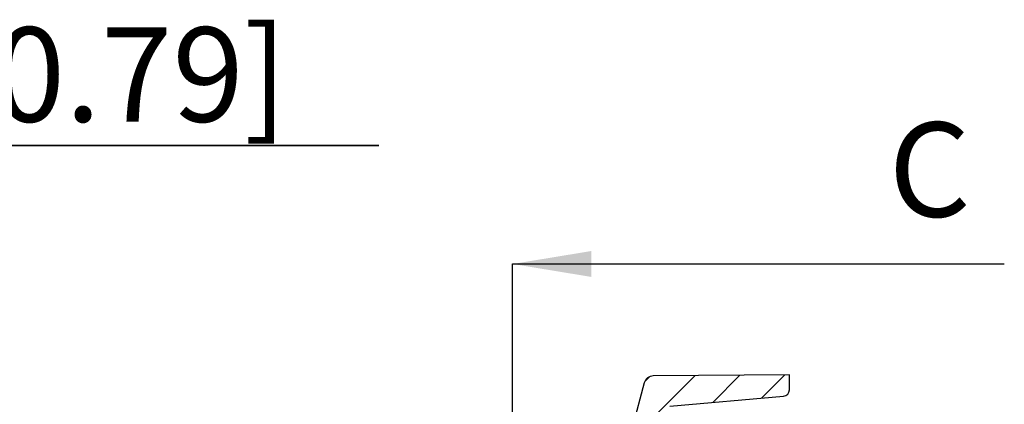
# Model space of a CAD drawing. Extents: x 9 to 415, y 1 to 290.
# Drawn here: x 252 to 283, y 206 to 218 of the extents above; entities that cross this region are included whole.
import ezdxf

# ---------------------------------------------------------------- set-up
doc = ezdxf.new("R2010")
doc.units = 0
doc.header["$LTSCALE"] = 23.1
doc.linetypes.add('PHANTOM', pattern=[0.8, 0.45, -0.05, 0.1, -0.05, 0.1, -0.05])
doc.layers.get('0').update_dxf_attribs({"linetype": 'CONTINUOUS'})
doc.styles.get("Standard").update_dxf_attribs({"font": 'txt', "width": 0.7})
doc.dimstyles.new('DIMSTYLE_9', dxfattribs={"dimtxt": 3, "dimasz": 2.5, "dimexe": 1, "dimexo": 1.5, "dimgap": 0.75, "dimtad": 1, "dimlfac": 5, "dimtxsty": 'STANDARD', "dimblk": '_ARROW_FILLED', "dimblk1": '_ARROW_FILLED', "dimblk2": '_ARROW_FILLED', "dimcen": 0.09, "dimazin": 3, "dimtp": 0.2, "dimtm": 0.2, "dimtfac": 1, "dimtofl": 0, "dimtmove": 0, "dimatfit": 3, "dimtolj": 1})
doc.dimstyles.get("Standard").update_dxf_attribs({"dimtxt": 3, "dimasz": 2.5, "dimexe": 1, "dimexo": 1.5, "dimtad": 1, "dimtxsty": 'STANDARD', "dimblk": '_ARROW_FILLED', "dimblk1": '_ARROW_FILLED', "dimblk2": '_ARROW_FILLED', "dimcen": 0.09, "dimazin": 3, "dimtol": 1, "dimtp": 0.01, "dimtm": 0.01, "dimtfac": 1, "dimtofl": 0, "dimtmove": 0, "dimatfit": 3, "dimtolj": 1})

# ---------------------------------------------------------------- blocks, each defined once
blk = doc.blocks.new('_ARROW_FILLED')
at = {"color": 0, "linetype": 'BYBLOCK'}
blk.add_solid([(0, 0), (-1, 0.2), (-1, -0.2)], dxfattribs=at)
blk = doc.blocks.new('*D14')
at = {"color": 2, "linetype": 'CONTINUOUS'}
for p, q in [((230.7846774071, 204.6590544072), (230.7846774071, 215.4321323141)), ((234.8046774071, 203.4141675989), (234.8046774071, 215.4321323141)), ((230.7846774071, 214.4321323141), (225.7846774071, 214.4321323141)), ((225.7846774071, 214.4321323141), (232.7946774071, 214.4321323141)), ((263.5364186066, 214.4321323141), (232.7946774071, 214.4321323141)), ((234.8046774071, 214.4321323141), (263.5364186066, 214.4321323141))]:
    blk.add_line(p, q, dxfattribs=at)
at = {"color": 2, "linetype": 'CONTINUOUS', "xscale": 2.5, "yscale": 2.5, "zscale": 2.5}
blk.add_blockref('_ARROW_FILLED', (230.7846774071, 214.4321323141), dxfattribs=at)
at = {"color": 2, "linetype": 'CONTINUOUS', "xscale": 2.5, "yscale": 2.5, "zscale": 2.5, "rotation": 180}
blk.add_blockref('_ARROW_FILLED', (234.8046774071, 214.4321323141), dxfattribs=at)
at = {"color": 2, "linetype": 'CONTINUOUS', "insert": (241.0364186066, 218.1821323141), "char_height": 3, "width": 33.75, "attachment_point": 1}
blk.add_mtext('20,1{\\Ftxt.shx;\\W1.000000;\\H3.000000; }[0.79]', dxfattribs=at)

msp = doc.modelspace()

# ---------------------------------------------------------------- hatches: boundary and pattern name
at = {"linetype": 'CONTINUOUS'}
h = msp.add_hatch(dxfattribs=at)
h.set_pattern_fill('DEFAULT__5', color=2, angle=45, style=0, pattern_type=0)
h.set_pattern_definition([(45, (0, 0), (-0.7071067812, 0.7071067812), [])])
edge = h.paths.add_edge_path()
edge.add_arc((271.3075626102, 204.8027931797), 0.1, 271.0724065847, 345)
edge.add_line((271.9687746989, 206.8840999584), (271.4041551929, 204.7769112752))
edge.add_arc((272.2585524467, 206.8064542449), 0.3, 90.5, 165)
edge.add_line((276.5846774071, 207.144219189), (272.2559344861, 207.1064428218))
edge.add_line((276.5846774071, 206.6599423452), (276.5846774071, 207.144219189))
edge.add_arc((276.3846774071, 206.6599423452), 0.2, 275, 360)
edge.add_line((272.7846774071, 206.144219189), (276.4021085556, 206.4607034056))
edge.add_line((272.7846774071, 206.144219189), (272.7846774071, 204.8399483632))
edge.add_arc((272.8846774071, 204.8399483632), 0.1, 180, 267.5)
edge.add_line((274.5934012846, 204.6652485991), (272.8803154684, 204.7400435411))
edge.add_arc((274.5846774071, 204.4654389547), 0.2, 0, 87.50000000000001)
edge.add_line((274.7846774071, 204.3408006375), (274.7846774071, 204.4654389547))
edge.add_arc((274.5846774071, 204.3408006375), 0.2, 270.9877603996, 360)
edge.add_line((231.4812296436, 203.3976080207), (274.5881251705, 204.1408303573))
edge.add_arc((231.4846774071, 203.1976377406), 0.2, 90.98776039959999, 180)
edge.add_line((231.2846774071, 203.1976377406), (231.2846774071, 197.594219189))
edge.add_line((231.2846774071, 197.594219189), (232.4846774071, 197.594219189))
edge.add_line((232.4846774071, 197.594219189), (232.4846774071, 196.844219189))
edge.add_line((232.4846774071, 196.844219189), (231.2846774071, 196.844219189))
edge.add_line((231.2846774071, 196.844219189), (231.2846774071, 191.844219189))
edge.add_line((232.4846774071, 191.844219189), (231.2846774071, 191.844219189))
edge.add_line((232.4846774071, 191.844219189), (232.4846774071, 191.094219189))
edge.add_line((231.2846774071, 191.094219189), (232.4846774071, 191.094219189))
edge.add_line((231.2846774071, 191.094219189), (231.2846774071, 103.194219189))
edge.add_line((231.2846774071, 103.194219189), (232.4846774071, 103.194219189))
edge.add_line((232.4846774071, 102.444219189), (232.4846774071, 103.194219189))
edge.add_line((231.2846774071, 102.444219189), (232.4846774071, 102.444219189))
edge.add_line((231.2846774071, 97.444219189), (231.2846774071, 102.444219189))
edge.add_line((231.2846774071, 97.444219189), (232.4846774071, 97.444219189))
edge.add_line((232.4846774071, 96.694219189), (232.4846774071, 97.444219189))
edge.add_line((231.2846774071, 96.694219189), (232.4846774071, 96.694219189))
edge.add_line((231.2846774071, 96.694219189), (231.2846774071, 91.0908006375))
edge.add_arc((231.4846774071, 91.0908006375), 0.2, 180, 269.0122396004)
edge.add_line((231.4812296436, 90.89083035729999), (274.5881251705, 90.14760802069999))
edge.add_arc((274.5846774071, 89.9476377406), 0.2, 0, 89.01223960040001)
edge.add_line((274.7846774071, 89.8229994233), (274.7846774071, 89.9476377406))
edge.add_arc((274.5846774071, 89.8229994233), 0.2, 272.5, 360)
edge.add_line((274.5934012846, 89.623189779), (272.8803154684, 89.5483948369))
edge.add_arc((272.8846774071, 89.4484900148), 0.1, 92.5, 180)
edge.add_line((272.7846774071, 89.4484900148), (272.7846774071, 88.144219189))
edge.add_line((272.7846774071, 88.144219189), (276.4021085556, 87.8277349724))
edge.add_arc((276.3846774071, 87.6284960328), 0.2, 0, 85)
edge.add_line((276.5846774071, 87.6284960328), (276.5846774071, 87.144219189))
edge.add_line((276.5846774071, 87.144219189), (272.2559344861, 87.18199555620001))
edge.add_arc((272.2585524467, 87.4819841331), 0.3, 195, 269.5)
edge.add_line((271.9687746989, 87.4043384196), (271.4041551929, 89.5115271028))
edge.add_arc((271.3075626102, 89.4856451983), 0.1, 15, 88.92759341530002)
edge.add_line((271.3094342035, 89.5856276825), (231.5697046607, 90.3295240976))
edge.add_arc((231.5846774071, 91.12938397079999), 0.8, 180, 268.9275934153001)
edge.add_line((230.7846774071, 203.1590544072), (230.7846774071, 91.12938397079999))
edge.add_arc((231.5846774071, 203.1590544072), 0.8, 91.07240658469999, 180)
edge.add_line((271.3094342035, 204.7028106955), (231.5697046607, 203.9589142805))

# ---------------------------------------------------------------- linework, layer by layer
at = {"color": 5, "linetype": 'PHANTOM'}
msp.add_line((267.7846774071, 202.6627907331), (267.7846774071, 210.6627907331), dxfattribs=at)
at = {"color": 5, "linetype": 'CONTINUOUS'}
msp.add_line((275.4168021639, 210.6627907331), (283.4168021639, 210.6627907331), dxfattribs=at)
at = {"color": 7, "linetype": 'CONTINUOUS'}
for p, q in [((276.5846774071, 207.144219189), (272.2559344861, 207.1064428218)), ((276.5846774071, 206.6599423452), (276.5846774071, 207.144219189)), ((271.9687746989, 206.8840999584), (271.4041551929, 204.7769112752)), ((272.7846774071, 206.144219189), (276.4021085556, 206.4607034056))]:
    msp.add_line(p, q, dxfattribs=at)
for centre, radius, start, end in [((272.2585524467, 206.8064542449), 0.3, 90.5, 165), ((276.3846774071, 206.6599423452), 0.2, 275, 360)]:
    msp.add_arc(centre, radius, start, end, dxfattribs=at)

# ---------------------------------------------------------------- texts
at = {"color": 7, "linetype": 'CONTINUOUS', "insert": (279.7382307353, 215.1627907331), "char_height": 3, "width": 3.75, "attachment_point": 1}
msp.add_mtext('C', dxfattribs=at)

# ---------------------------------------------------------------- dimensions: what is measured, and where the dimension line sits
at = {"color": 2, "linetype": 'CONTINUOUS'}
dim = msp.add_linear_dim(base=(234.8046774071, 214.4321323141), p1=(230.7846774071, 203.1590544072), p2=(234.8046774071, 201.9141675989), dimstyle='DIMSTYLE_9', dxfattribs=at)
dim.commit()
dim.dimension.update_dxf_attribs({"geometry": '*D14', "text_midpoint": (252.2864186066, 214.4321323141), "dimtype": 160})

# ---------------------------------------------------------------- leaders
at = {"color": 7, "linetype": 'CONTINUOUS'}
msp.add_leader([(267.7846774071, 210.6627907331), (275.4168021639, 210.6627907331)], dimstyle='STANDARD', override={"dimtad": 0}, dxfattribs=at)

doc.saveas('drawing.dxf')
